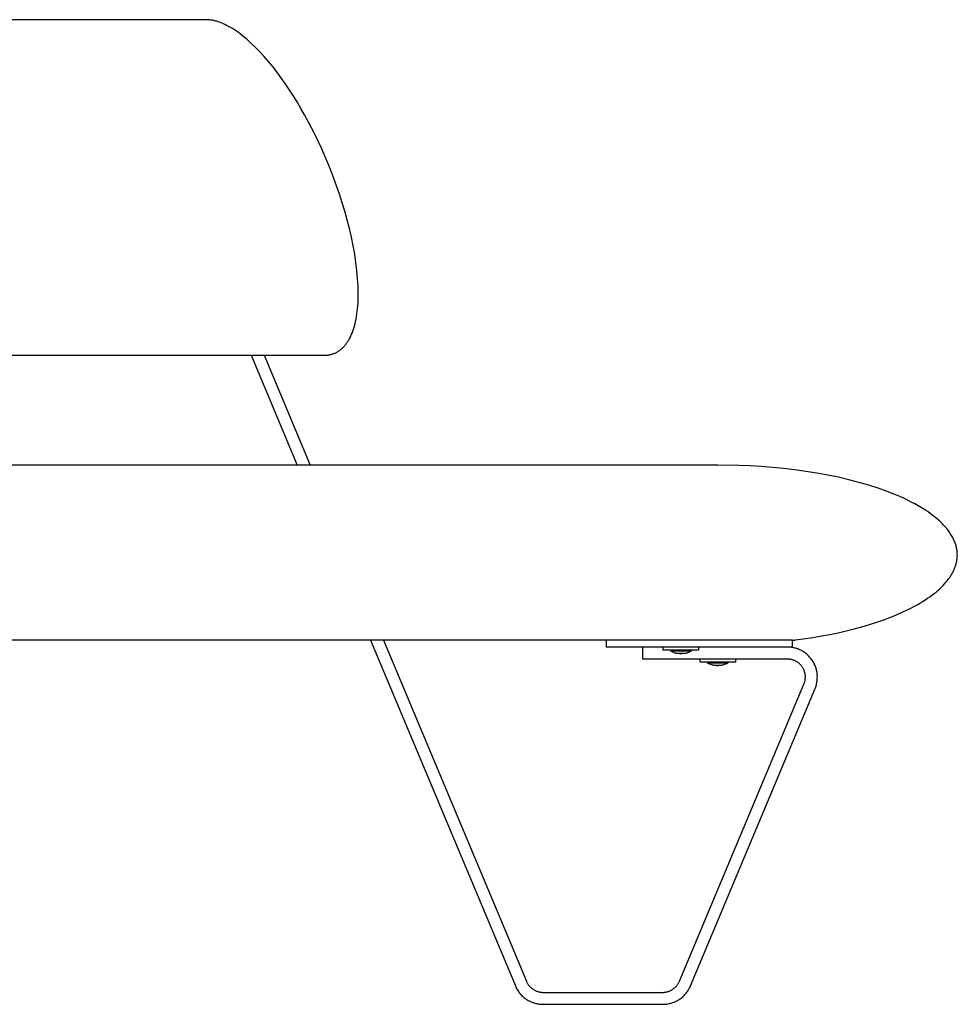
# Model space of a CAD drawing. Units: millimetres. Extents: x -820 to 820, y 0 to 952.
# Drawn here: x -537 to -380, y 537 to 702 of the extents above; entities that cross this region are included whole.
import ezdxf

# ---------------------------------------------------------------- set-up
doc = ezdxf.new("R2010")
doc.units = ezdxf.units.MM
doc.header["$MEASUREMENT"] = 0

msp = doc.modelspace()

# ---------------------------------------------------------------- linework, layer by layer
at = {"color": 18, "lineweight": 25, "true_color": 0x000000}
for p, q in [((-505.42, 701.64), (-694.61, 701.64)), ((-505.29, 701.64), (-505.42, 701.64)), ((-505.16, 701.64), (-505.29, 701.64)), ((-505.04, 701.63), (-505.16, 701.64)), ((-504.9, 701.62), (-505.04, 701.63)), ((-504.77, 701.6), (-504.9, 701.62)), ((-504.64, 701.59), (-504.77, 701.6)), ((-504.5, 701.57), (-504.64, 701.59)), ((-504.36, 701.54), (-504.5, 701.57)), ((-504.23, 701.52), (-504.36, 701.54)), ((-504.09, 701.48), (-504.23, 701.52)), ((-503.95, 701.45), (-504.09, 701.48)), ((-503.8, 701.41), (-503.95, 701.45)), ((-503.66, 701.37), (-503.8, 701.41)), ((-503.51, 701.33), (-503.66, 701.37)), ((-503.37, 701.28), (-503.51, 701.33)), ((-503.22, 701.23), (-503.37, 701.28)), ((-503.07, 701.18), (-503.22, 701.23)), ((-502.92, 701.12), (-503.07, 701.18)), ((-502.61, 700.99), (-502.92, 701.12)), ((-502.3, 700.85), (-502.61, 700.99)), ((-501.99, 700.7), (-502.3, 700.85)), ((-501.67, 700.53), (-501.99, 700.7)), ((-501.35, 700.35), (-501.67, 700.53)), ((-501.02, 700.15), (-501.35, 700.35)), ((-500.69, 699.94), (-501.02, 700.15)), ((-500.35, 699.72), (-500.69, 699.94)), ((-500.02, 699.48), (-500.35, 699.72)), ((-499.67, 699.23), (-500.02, 699.48)), ((-499.33, 698.96), (-499.67, 699.23)), ((-498.98, 698.68), (-499.33, 698.96)), ((-498.63, 698.38), (-498.98, 698.68)), ((-498.28, 698.08), (-498.63, 698.38)), ((-497.93, 697.75), (-498.28, 698.08)), ((-497.21, 697.07), (-497.93, 697.75)), ((-496.5, 696.34), (-497.21, 697.07)), ((-495.78, 695.55), (-496.5, 696.34)), ((-495.06, 694.73), (-495.78, 695.55)), ((-494.34, 693.86), (-495.06, 694.73)), ((-493.63, 692.94), (-494.34, 693.86)), ((-492.93, 692), (-493.63, 692.94)), ((-492.23, 691.01), (-492.93, 692)), ((-491.55, 690), (-492.23, 691.01)), ((-490.88, 688.97), (-491.55, 690)), ((-490.22, 687.91), (-490.88, 688.97)), ((-489.58, 686.83), (-490.22, 687.91)), ((-488.96, 685.74), (-489.58, 686.83)), ((-488.36, 684.64), (-488.96, 685.74)), ((-487.22, 682.41), (-488.36, 684.64)), ((-486.16, 680.19), (-487.22, 682.41)), ((-485.2, 677.98), (-486.16, 680.19)), ((-484.66, 676.66), (-485.2, 677.98)), ((-484.13, 675.31), (-484.66, 676.66)), ((-483.63, 673.93), (-484.13, 675.31)), ((-483.14, 672.52), (-483.63, 673.93)), ((-482.68, 671.1), (-483.14, 672.52)), ((-482.25, 669.66), (-482.68, 671.1)), ((-481.85, 668.21), (-482.25, 669.66)), ((-481.48, 666.77), (-481.85, 668.21)), ((-481.15, 665.32), (-481.48, 666.77)), ((-480.85, 663.89), (-481.15, 665.32)), ((-480.6, 662.48), (-480.85, 663.89)), ((-480.39, 661.09), (-480.6, 662.48)), ((-480.23, 659.73), (-480.39, 661.09)), ((-480.11, 658.41), (-480.23, 659.73)), ((-480.04, 657.14), (-480.11, 658.41)), ((-480.02, 656.52), (-480.04, 657.14)), ((-480.01, 655.91), (-480.02, 656.52)), ((-480.02, 655.4), (-480.01, 655.91)), ((-480.09, 653.91), (-480.05, 654.39)), ((-480.05, 654.39), (-480.03, 654.89)), ((-480.03, 654.89), (-480.02, 655.4)), ((-480.3, 652.1), (-480.23, 652.53)), ((-480.23, 652.53), (-480.18, 652.98)), ((-480.18, 652.98), (-480.13, 653.44)), ((-480.13, 653.44), (-480.09, 653.91)), ((-480.65, 650.51), (-480.55, 650.89)), ((-480.55, 650.89), (-480.46, 651.28)), ((-480.46, 651.28), (-480.37, 651.68)), ((-480.37, 651.68), (-480.3, 652.1)), ((-481.12, 649.14), (-480.99, 649.46)), ((-480.99, 649.46), (-480.87, 649.8)), ((-480.87, 649.8), (-480.76, 650.14)), ((-480.76, 650.14), (-480.65, 650.51)), ((-482.12, 647.42), (-482.04, 647.53)), ((-482.04, 647.53), (-481.95, 647.64)), ((-481.95, 647.64), (-481.87, 647.76)), ((-481.87, 647.76), (-481.79, 647.88)), ((-481.79, 647.88), (-481.71, 648.01)), ((-481.71, 648.01), (-481.63, 648.14)), ((-481.63, 648.14), (-481.55, 648.27)), ((-481.55, 648.27), (-481.47, 648.4)), ((-481.47, 648.4), (-481.4, 648.54)), ((-481.4, 648.54), (-481.33, 648.69)), ((-481.33, 648.69), (-481.26, 648.84)), ((-481.26, 648.84), (-481.19, 648.99)), ((-481.19, 648.99), (-481.12, 649.14)), ((-484.28, 645.85), (-484.18, 645.89)), ((-484.18, 645.89), (-484.08, 645.93)), ((-484.08, 645.93), (-483.98, 645.97)), ((-483.98, 645.97), (-483.87, 646.01)), ((-483.87, 646.01), (-483.77, 646.06)), ((-483.77, 646.06), (-483.66, 646.12)), ((-483.66, 646.12), (-483.56, 646.17)), ((-483.56, 646.17), (-483.45, 646.23)), ((-483.45, 646.23), (-483.35, 646.29)), ((-483.35, 646.29), (-483.25, 646.36)), ((-483.25, 646.36), (-483.15, 646.43)), ((-483.15, 646.43), (-483.05, 646.5)), ((-483.05, 646.5), (-482.95, 646.58)), ((-482.95, 646.58), (-482.86, 646.66)), ((-482.86, 646.66), (-482.76, 646.74)), ((-482.76, 646.74), (-482.66, 646.83)), ((-482.66, 646.83), (-482.57, 646.91)), ((-482.57, 646.91), (-482.48, 647.01)), ((-482.48, 647.01), (-482.39, 647.1)), ((-482.39, 647.1), (-482.3, 647.2)), ((-482.3, 647.2), (-482.21, 647.31)), ((-482.21, 647.31), (-482.12, 647.42)), ((-714.3, 645.63), (-519.2, 645.63)), ((-519.2, 645.63), (-485.73, 645.63)), ((-497.9, 645.63), (-490.22, 627.3)), ((-495.73, 645.63), (-488.05, 627.3)), ((-485.73, 645.63), (-485.61, 645.63)), ((-485.61, 645.63), (-485.49, 645.63)), ((-485.49, 645.63), (-485.37, 645.64)), ((-485.37, 645.64), (-485.26, 645.65)), ((-485.26, 645.65), (-485.14, 645.66)), ((-485.14, 645.66), (-485.03, 645.68)), ((-485.03, 645.68), (-484.92, 645.69)), ((-484.92, 645.69), (-484.81, 645.71)), ((-484.81, 645.71), (-484.7, 645.74)), ((-484.7, 645.74), (-484.59, 645.76)), ((-484.59, 645.76), (-484.49, 645.79)), ((-484.49, 645.79), (-484.38, 645.82)), ((-484.38, 645.82), (-484.28, 645.85)), ((-420.01, 627.3), (-780.01, 627.3)), ((-416.42, 627.24), (-420.01, 627.3)), ((-414.59, 627.16), (-416.42, 627.24)), ((-412.74, 627.05), (-414.59, 627.16)), ((-410.87, 626.91), (-412.74, 627.05)), ((-409.01, 626.72), (-410.87, 626.91)), ((-407.14, 626.51), (-409.01, 626.72)), ((-405.29, 626.25), (-407.14, 626.51)), ((-403.45, 625.96), (-405.29, 626.25)), ((-401.64, 625.63), (-403.45, 625.96)), ((-399.86, 625.26), (-401.64, 625.63)), ((-398.13, 624.86), (-399.86, 625.26)), ((-396.44, 624.42), (-398.13, 624.86)), ((-394.8, 623.95), (-396.44, 624.42)), ((-393.23, 623.44), (-394.8, 623.95)), ((-391.73, 622.91), (-393.23, 623.44)), ((-391.01, 622.63), (-391.73, 622.91)), ((-390.3, 622.35), (-391.01, 622.63)), ((-389.62, 622.06), (-390.3, 622.35)), ((-388.96, 621.76), (-389.62, 622.06)), ((-388.32, 621.45), (-388.96, 621.76)), ((-387.7, 621.14), (-388.32, 621.45)), ((-387.11, 620.83), (-387.7, 621.14)), ((-386.53, 620.51), (-387.11, 620.83)), ((-385.99, 620.19), (-386.53, 620.51)), ((-385.46, 619.86), (-385.99, 620.19)), ((-384.96, 619.53), (-385.46, 619.86)), ((-384.48, 619.19), (-384.96, 619.53)), ((-384.03, 618.85), (-384.48, 619.19)), ((-383.6, 618.51), (-384.03, 618.85)), ((-383.2, 618.17), (-383.6, 618.51)), ((-383.01, 618), (-383.2, 618.17)), ((-382.82, 617.82), (-383.01, 618)), ((-382.64, 617.65), (-382.82, 617.82)), ((-382.47, 617.48), (-382.64, 617.65)), ((-382.3, 617.3), (-382.47, 617.48)), ((-382.14, 617.13), (-382.3, 617.3)), ((-381.99, 616.95), (-382.14, 617.13)), ((-381.84, 616.78), (-381.99, 616.95)), ((-381.69, 616.61), (-381.84, 616.78)), ((-381.56, 616.43), (-381.69, 616.61)), ((-381.43, 616.26), (-381.56, 616.43)), ((-381.3, 616.08), (-381.43, 616.26)), ((-381.18, 615.91), (-381.3, 616.08)), ((-381.07, 615.73), (-381.18, 615.91)), ((-380.97, 615.56), (-381.07, 615.73)), ((-380.87, 615.38), (-380.97, 615.56)), ((-380.77, 615.21), (-380.87, 615.38)), ((-380.68, 615.03), (-380.77, 615.21)), ((-380.6, 614.86), (-380.68, 615.03)), ((-380.52, 614.68), (-380.6, 614.86)), ((-380.45, 614.51), (-380.52, 614.68)), ((-380.38, 614.34), (-380.45, 614.51)), ((-380.32, 614.17), (-380.38, 614.34)), ((-380.27, 613.99), (-380.32, 614.17)), ((-380.22, 613.82), (-380.27, 613.99)), ((-380.18, 613.65), (-380.22, 613.82)), ((-380.14, 613.48), (-380.18, 613.65)), ((-380.1, 613.31), (-380.14, 613.48)), ((-380.08, 613.14), (-380.1, 613.31)), ((-380.05, 612.97), (-380.08, 613.14)), ((-380.11, 611.26), (-380.09, 611.39)), ((-380.09, 611.39), (-380.07, 611.52)), ((-380.07, 611.52), (-380.05, 611.65)), ((-380.04, 612.8), (-380.05, 612.97)), ((-380.05, 611.65), (-380.04, 611.78)), ((-380.02, 612.64), (-380.04, 612.8)), ((-380.04, 611.78), (-380.03, 611.91)), ((-380.03, 611.91), (-380.02, 612.04)), ((-380.02, 612.47), (-380.02, 612.64)), ((-380.01, 612.3), (-380.02, 612.47)), ((-380.02, 612.17), (-380.01, 612.3)), ((-380.02, 612.04), (-380.02, 612.17)), ((-380.65, 609.65), (-380.58, 609.78)), ((-380.58, 609.78), (-380.52, 609.92)), ((-380.52, 609.92), (-380.47, 610.05)), ((-380.47, 610.05), (-380.41, 610.19)), ((-380.41, 610.19), (-380.36, 610.32)), ((-380.36, 610.32), (-380.32, 610.46)), ((-380.32, 610.46), (-380.28, 610.59)), ((-380.28, 610.59), (-380.24, 610.72)), ((-380.24, 610.72), (-380.2, 610.86)), ((-380.2, 610.86), (-380.17, 610.99)), ((-380.17, 610.99), (-380.14, 611.12)), ((-380.14, 611.12), (-380.11, 611.26)), ((-381.68, 608.01), (-381.47, 608.29)), ((-381.47, 608.29), (-381.38, 608.42)), ((-381.38, 608.42), (-381.28, 608.56)), ((-381.28, 608.56), (-381.19, 608.7)), ((-381.19, 608.7), (-381.1, 608.83)), ((-381.1, 608.83), (-381.02, 608.97)), ((-381.02, 608.97), (-380.93, 609.1)), ((-380.93, 609.1), (-380.86, 609.24)), ((-380.86, 609.24), (-380.78, 609.38)), ((-380.78, 609.38), (-380.71, 609.51)), ((-380.71, 609.51), (-380.65, 609.65)), ((-383.25, 606.39), (-382.95, 606.66)), ((-382.95, 606.66), (-382.67, 606.93)), ((-382.67, 606.93), (-382.4, 607.2)), ((-382.4, 607.2), (-382.15, 607.47)), ((-382.15, 607.47), (-381.91, 607.74)), ((-381.91, 607.74), (-381.68, 608.01)), ((-385.77, 604.55), (-385.36, 604.81)), ((-385.36, 604.81), (-384.97, 605.07)), ((-384.97, 605.07), (-384.6, 605.33)), ((-384.6, 605.33), (-384.24, 605.59)), ((-384.24, 605.59), (-383.9, 605.86)), ((-383.9, 605.86), (-383.57, 606.12)), ((-383.57, 606.12), (-383.25, 606.39)), ((-388.99, 602.84), (-388, 603.31)), ((-388, 603.31), (-387.06, 603.8)), ((-387.06, 603.8), (-386.62, 604.05)), ((-386.62, 604.05), (-386.18, 604.3)), ((-386.18, 604.3), (-385.77, 604.55)), ((-393.44, 601.09), (-392.26, 601.5)), ((-392.26, 601.5), (-391.12, 601.93)), ((-391.12, 601.93), (-390.03, 602.38)), ((-390.03, 602.38), (-388.99, 602.84)), ((-398.56, 599.64), (-397.23, 599.98)), ((-397.23, 599.98), (-395.93, 600.33)), ((-395.93, 600.33), (-394.66, 600.7)), ((-394.66, 600.7), (-393.44, 601.09)), ((-407, 598.12), (-404.12, 598.54)), ((-404.12, 598.54), (-402.7, 598.78)), ((-402.7, 598.78), (-401.3, 599.05)), ((-401.3, 599.05), (-399.92, 599.33)), ((-399.92, 599.33), (-398.56, 599.64)), ((-407.51, 598.09), (-792.51, 598.09)), ((-477.97, 598.09), (-453.78, 540.37)), ((-475.8, 598.09), (-451.94, 541.14)), ((-438.65, 598.09), (-438.65, 596.89)), ((-414.07, 596.89), (-438.65, 596.89)), ((-432.51, 594.92), (-432.51, 596.89)), ((-429.15, 596.89), (-429.15, 596.39)), ((-423.15, 596.39), (-423.15, 596.89)), ((-407.51, 598.09), (-414.07, 598.09)), ((-407.51, 596.89), (-414.07, 596.89)), ((-407.63, 596.86), (-407.8, 596.89)), ((-407.46, 596.83), (-407.63, 596.86)), ((-407.51, 596.89), (-407.51, 598.09)), ((-407.51, 598.09), (-407.39, 598.09)), ((-407.29, 596.8), (-407.46, 596.83)), ((-407.39, 598.09), (-407.26, 598.09)), ((-407.13, 596.76), (-407.29, 596.8)), ((-407.26, 598.09), (-407.13, 598.1)), ((-407.13, 598.1), (-407, 598.12)), ((-406.96, 596.72), (-407.13, 596.76)), ((-406.8, 596.66), (-406.96, 596.72)), ((-406.64, 596.61), (-406.8, 596.66)), ((-406.48, 596.54), (-406.64, 596.61)), ((-408.37, 594.92), (-432.51, 594.92)), ((-423.15, 596.39), (-429.15, 596.39)), ((-427.9, 596.39), (-427.9, 596.29)), ((-427.9, 596.29), (-427.79, 596.23)), ((-427.9, 596.29), (-424.4, 596.29)), ((-427.79, 596.23), (-427.67, 596.17)), ((-427.67, 596.17), (-427.56, 596.12)), ((-427.56, 596.12), (-427.44, 596.07)), ((-427.44, 596.07), (-427.32, 596.03)), ((-427.32, 596.03), (-427.21, 595.99)), ((-427.21, 595.99), (-427.08, 595.96)), ((-427.08, 595.96), (-426.96, 595.93)), ((-426.96, 595.93), (-426.84, 595.9)), ((-426.84, 595.9), (-426.81, 595.9)), ((-426.81, 595.9), (-426.78, 595.89)), ((-426.78, 595.89), (-426.75, 595.89)), ((-426.75, 595.89), (-426.73, 595.89)), ((-426.73, 595.89), (-426.7, 595.89)), ((-426.7, 595.89), (-426.67, 595.89)), ((-426.67, 595.89), (-426.64, 595.89)), ((-426.64, 595.89), (-426.61, 595.89)), ((-426.61, 595.89), (-426.58, 595.89)), ((-426.58, 595.89), (-426.55, 595.89)), ((-426.55, 595.89), (-426.52, 595.9)), ((-426.52, 595.9), (-426.49, 595.9)), ((-426.49, 595.9), (-426.38, 595.89)), ((-426.38, 595.89), (-426.26, 595.89)), ((-426.35, 595.89), (-426.35, 595.84)), ((-426.35, 595.84), (-426.25, 595.84)), ((-425.95, 595.84), (-426.35, 595.84)), ((-426.26, 595.89), (-426.15, 595.89)), ((-426.25, 595.84), (-426.15, 595.84)), ((-426.15, 595.89), (-426.03, 595.89)), ((-426.15, 595.84), (-426.05, 595.84)), ((-426.05, 595.84), (-425.95, 595.84)), ((-426.03, 595.89), (-425.92, 595.89)), ((-425.95, 595.84), (-425.95, 595.89)), ((-425.92, 595.89), (-425.8, 595.9)), ((-425.8, 595.9), (-425.77, 595.9)), ((-425.77, 595.9), (-425.74, 595.89)), ((-425.74, 595.89), (-425.71, 595.89)), ((-425.71, 595.89), (-425.69, 595.89)), ((-425.69, 595.89), (-425.66, 595.89)), ((-425.66, 595.89), (-425.63, 595.89)), ((-425.63, 595.89), (-425.6, 595.89)), ((-425.6, 595.89), (-425.57, 595.89)), ((-425.57, 595.89), (-425.54, 595.89)), ((-425.54, 595.89), (-425.51, 595.89)), ((-425.51, 595.89), (-425.48, 595.9)), ((-425.48, 595.9), (-425.45, 595.9)), ((-425.45, 595.9), (-425.33, 595.93)), ((-425.33, 595.93), (-425.21, 595.96)), ((-425.21, 595.96), (-425.09, 595.99)), ((-425.09, 595.99), (-424.97, 596.03)), ((-424.97, 596.03), (-424.85, 596.07)), ((-424.85, 596.07), (-424.74, 596.12)), ((-424.74, 596.12), (-424.62, 596.17)), ((-424.62, 596.17), (-424.51, 596.23)), ((-424.51, 596.23), (-424.4, 596.29)), ((-424.4, 596.29), (-424.4, 596.39)), ((-423.01, 594.92), (-423.01, 594.42)), ((-417.01, 594.42), (-417.01, 594.92)), ((-408.27, 594.92), (-408.37, 594.92)), ((-408.17, 594.91), (-408.27, 594.92)), ((-408.06, 594.9), (-408.17, 594.91)), ((-406.32, 596.48), (-406.48, 596.54)), ((-406.16, 596.4), (-406.32, 596.48)), ((-406.01, 596.33), (-406.16, 596.4)), ((-405.86, 596.24), (-406.01, 596.33)), ((-405.71, 596.15), (-405.86, 596.24)), ((-405.57, 596.06), (-405.71, 596.15)), ((-405.43, 595.96), (-405.57, 596.06)), ((-405.29, 595.86), (-405.43, 595.96)), ((-405.16, 595.75), (-405.29, 595.86)), ((-405.03, 595.64), (-405.16, 595.75)), ((-404.91, 595.52), (-405.03, 595.64)), ((-404.78, 595.4), (-404.91, 595.52)), ((-404.67, 595.27), (-404.78, 595.4)), ((-404.55, 595.14), (-404.67, 595.27)), ((-404.45, 595.01), (-404.55, 595.14)), ((-404.34, 594.87), (-404.45, 595.01)), ((-417.01, 594.42), (-423.01, 594.42)), ((-421.76, 594.42), (-421.76, 594.32)), ((-421.76, 594.32), (-421.65, 594.26)), ((-421.76, 594.32), (-420.89, 594.32)), ((-421.65, 594.26), (-421.54, 594.21)), ((-421.54, 594.21), (-421.43, 594.15)), ((-421.43, 594.15), (-421.31, 594.11)), ((-421.31, 594.11), (-421.19, 594.07)), ((-421.19, 594.07), (-421.07, 594.03)), ((-421.07, 594.03), (-420.95, 593.99)), ((-420.95, 593.99), (-420.83, 593.96)), ((-420.89, 594.32), (-418.26, 594.32)), ((-420.83, 593.96), (-420.71, 593.94)), ((-420.71, 593.94), (-420.68, 593.93)), ((-420.68, 593.93), (-420.65, 593.93)), ((-420.65, 593.93), (-420.62, 593.92)), ((-420.62, 593.92), (-420.59, 593.92)), ((-420.59, 593.92), (-420.56, 593.92)), ((-420.56, 593.92), (-420.53, 593.92)), ((-420.53, 593.92), (-420.5, 593.92)), ((-420.5, 593.92), (-420.48, 593.92)), ((-420.48, 593.92), (-420.45, 593.92)), ((-420.45, 593.92), (-420.42, 593.93)), ((-420.42, 593.93), (-420.39, 593.93)), ((-420.39, 593.93), (-420.36, 593.94)), ((-420.36, 593.94), (-420.25, 593.93)), ((-420.25, 593.93), (-420.13, 593.92)), ((-420.21, 593.92), (-420.21, 593.87)), ((-420.21, 593.87), (-420.11, 593.87)), ((-420.11, 593.87), (-420.21, 593.87)), ((-420.13, 593.92), (-420.01, 593.92)), ((-420.11, 593.87), (-420.01, 593.87)), ((-419.81, 593.87), (-420.11, 593.87)), ((-420.01, 593.92), (-419.9, 593.92)), ((-420.01, 593.87), (-419.91, 593.87)), ((-419.91, 593.87), (-419.81, 593.87)), ((-419.9, 593.92), (-419.78, 593.93)), ((-419.81, 593.87), (-419.81, 593.92)), ((-419.78, 593.93), (-419.67, 593.94)), ((-419.67, 593.94), (-419.64, 593.93)), ((-419.64, 593.93), (-419.61, 593.93)), ((-419.61, 593.93), (-419.58, 593.92)), ((-419.58, 593.92), (-419.55, 593.92)), ((-419.55, 593.92), (-419.52, 593.92)), ((-419.52, 593.92), (-419.49, 593.92)), ((-419.49, 593.92), (-419.47, 593.92)), ((-419.47, 593.92), (-419.44, 593.92)), ((-419.44, 593.92), (-419.41, 593.92)), ((-419.41, 593.92), (-419.38, 593.93)), ((-419.38, 593.93), (-419.35, 593.93)), ((-419.35, 593.93), (-419.32, 593.94)), ((-419.32, 593.94), (-419.2, 593.96)), ((-419.2, 593.96), (-419.08, 593.99)), ((-419.08, 593.99), (-418.96, 594.03)), ((-418.96, 594.03), (-418.84, 594.07)), ((-418.84, 594.07), (-418.72, 594.11)), ((-418.72, 594.11), (-418.6, 594.15)), ((-418.6, 594.15), (-418.49, 594.21)), ((-418.49, 594.21), (-418.37, 594.26)), ((-418.37, 594.26), (-418.26, 594.32)), ((-418.26, 594.32), (-418.26, 594.42)), ((-407.96, 594.89), (-408.06, 594.9)), ((-407.86, 594.87), (-407.96, 594.89)), ((-407.76, 594.85), (-407.86, 594.87)), ((-407.66, 594.83), (-407.76, 594.85)), ((-407.56, 594.81), (-407.66, 594.83)), ((-407.46, 594.78), (-407.56, 594.81)), ((-407.36, 594.74), (-407.46, 594.78)), ((-407.26, 594.71), (-407.36, 594.74)), ((-407.17, 594.66), (-407.26, 594.71)), ((-407.07, 594.62), (-407.17, 594.66)), ((-406.98, 594.58), (-407.07, 594.62)), ((-406.89, 594.53), (-406.98, 594.58)), ((-406.8, 594.47), (-406.89, 594.53)), ((-406.71, 594.42), (-406.8, 594.47)), ((-406.63, 594.36), (-406.71, 594.42)), ((-406.54, 594.3), (-406.63, 594.36)), ((-406.46, 594.23), (-406.54, 594.3)), ((-406.38, 594.16), (-406.46, 594.23)), ((-406.31, 594.09), (-406.38, 594.16)), ((-406.23, 594.02), (-406.31, 594.09)), ((-406.16, 593.95), (-406.23, 594.02)), ((-406.09, 593.87), (-406.16, 593.95)), ((-406.03, 593.79), (-406.09, 593.87)), ((-405.97, 593.71), (-406.03, 593.79)), ((-405.91, 593.62), (-405.97, 593.71)), ((-405.85, 593.54), (-405.91, 593.62)), ((-405.79, 593.45), (-405.85, 593.54)), ((-405.74, 593.36), (-405.79, 593.45)), ((-405.69, 593.27), (-405.74, 593.36)), ((-405.65, 593.17), (-405.69, 593.27)), ((-404.24, 594.73), (-404.34, 594.87)), ((-404.15, 594.59), (-404.24, 594.73)), ((-404.06, 594.44), (-404.15, 594.59)), ((-403.98, 594.3), (-404.06, 594.44)), ((-403.9, 594.14), (-403.98, 594.3)), ((-403.82, 593.99), (-403.9, 594.14)), ((-403.75, 593.83), (-403.82, 593.99)), ((-403.69, 593.67), (-403.75, 593.83)), ((-403.63, 593.51), (-403.69, 593.67)), ((-403.58, 593.35), (-403.63, 593.51)), ((-403.54, 593.18), (-403.58, 593.35)), ((-405.61, 593.08), (-405.65, 593.17)), ((-405.57, 592.98), (-405.61, 593.08)), ((-405.53, 592.89), (-405.57, 592.98)), ((-405.5, 592.79), (-405.53, 592.89)), ((-405.47, 592.69), (-405.5, 592.79)), ((-405.45, 592.59), (-405.47, 592.69)), ((-405.43, 592.49), (-405.45, 592.59)), ((-405.41, 592.38), (-405.43, 592.49)), ((-405.4, 592.28), (-405.41, 592.38)), ((-405.39, 592.18), (-405.4, 592.28)), ((-405.4, 591.56), (-405.39, 591.66)), ((-405.38, 592.07), (-405.39, 592.18)), ((-405.39, 591.66), (-405.38, 591.76)), ((-405.37, 591.97), (-405.38, 592.07)), ((-405.38, 591.76), (-405.37, 591.87)), ((-405.37, 591.87), (-405.37, 591.97)), ((-403.5, 593.01), (-403.54, 593.18)), ((-403.46, 592.85), (-403.5, 593.01)), ((-403.43, 592.68), (-403.46, 592.85)), ((-403.41, 592.51), (-403.43, 592.68)), ((-403.39, 592.34), (-403.41, 592.51)), ((-403.38, 592.16), (-403.39, 592.34)), ((-403.39, 591.48), (-403.38, 591.65)), ((-403.37, 591.99), (-403.38, 592.16)), ((-403.38, 591.82), (-403.37, 591.99)), ((-403.38, 591.65), (-403.38, 591.82)), ((-426.4, 541.14), (-405.61, 590.76)), ((-424.56, 540.37), (-403.76, 589.99)), ((-405.61, 590.76), (-405.57, 590.86)), ((-405.57, 590.86), (-405.53, 590.95)), ((-405.53, 590.95), (-405.5, 591.05)), ((-405.5, 591.05), (-405.47, 591.15)), ((-405.47, 591.15), (-405.45, 591.25)), ((-405.45, 591.25), (-405.43, 591.35)), ((-405.43, 591.35), (-405.41, 591.45)), ((-405.41, 591.45), (-405.4, 591.56)), ((-403.76, 589.99), (-403.7, 590.15)), ((-403.7, 590.15), (-403.64, 590.31)), ((-403.64, 590.31), (-403.59, 590.47)), ((-403.59, 590.47), (-403.54, 590.64)), ((-403.54, 590.64), (-403.5, 590.8)), ((-403.5, 590.8), (-403.47, 590.97)), ((-403.47, 590.97), (-403.44, 591.14)), ((-403.44, 591.14), (-403.41, 591.31)), ((-403.41, 591.31), (-403.39, 591.48)), ((-451.94, 541.14), (-451.9, 541.05)), ((-451.9, 541.05), (-451.85, 540.96)), ((-451.85, 540.96), (-451.8, 540.86)), ((-451.8, 540.86), (-451.75, 540.77)), ((-451.75, 540.77), (-451.7, 540.69)), ((-451.7, 540.69), (-451.64, 540.6)), ((-426.7, 540.6), (-426.64, 540.69)), ((-426.64, 540.69), (-426.59, 540.77)), ((-426.59, 540.77), (-426.54, 540.86)), ((-426.54, 540.86), (-426.49, 540.96)), ((-426.49, 540.96), (-426.44, 541.05)), ((-426.44, 541.05), (-426.4, 541.14)), ((-453.78, 540.37), (-453.71, 540.21)), ((-453.71, 540.21), (-453.64, 540.06)), ((-453.64, 540.06), (-453.56, 539.9)), ((-453.56, 539.9), (-453.47, 539.75)), ((-453.47, 539.75), (-453.38, 539.61)), ((-453.38, 539.61), (-453.29, 539.46)), ((-453.29, 539.46), (-453.18, 539.32)), ((-453.18, 539.32), (-453.08, 539.19)), ((-453.08, 539.19), (-452.97, 539.05)), ((-452.97, 539.05), (-452.86, 538.92)), ((-451.64, 540.6), (-451.58, 540.51)), ((-451.58, 540.51), (-451.52, 540.43)), ((-451.52, 540.43), (-451.45, 540.35)), ((-451.45, 540.35), (-451.38, 540.28)), ((-451.38, 540.28), (-451.31, 540.2)), ((-451.31, 540.2), (-451.24, 540.13)), ((-451.24, 540.13), (-451.16, 540.06)), ((-451.16, 540.06), (-451.08, 539.99)), ((-451.08, 539.99), (-451, 539.93)), ((-451, 539.93), (-450.92, 539.86)), ((-450.92, 539.86), (-450.83, 539.81)), ((-450.83, 539.81), (-450.74, 539.75)), ((-450.74, 539.75), (-450.66, 539.7)), ((-450.66, 539.7), (-450.56, 539.65)), ((-450.56, 539.65), (-450.47, 539.6)), ((-450.47, 539.6), (-450.38, 539.56)), ((-450.38, 539.56), (-450.28, 539.52)), ((-450.28, 539.52), (-450.19, 539.48)), ((-450.19, 539.48), (-450.09, 539.45)), ((-450.09, 539.45), (-449.99, 539.42)), ((-449.99, 539.42), (-449.89, 539.39)), ((-449.89, 539.39), (-449.79, 539.37)), ((-449.79, 539.37), (-449.69, 539.35)), ((-449.69, 539.35), (-449.58, 539.33)), ((-449.58, 539.33), (-449.48, 539.32)), ((-449.48, 539.32), (-449.38, 539.31)), ((-449.38, 539.31), (-449.27, 539.3)), ((-449.27, 539.3), (-449.17, 539.3)), ((-449.17, 539.3), (-429.17, 539.3)), ((-429.17, 539.3), (-429.07, 539.3)), ((-429.07, 539.3), (-428.96, 539.31)), ((-428.96, 539.31), (-428.86, 539.32)), ((-428.86, 539.32), (-428.76, 539.33)), ((-428.76, 539.33), (-428.65, 539.35)), ((-428.65, 539.35), (-428.55, 539.37)), ((-428.55, 539.37), (-428.45, 539.39)), ((-428.45, 539.39), (-428.35, 539.42)), ((-428.35, 539.42), (-428.25, 539.45)), ((-428.25, 539.45), (-428.15, 539.48)), ((-428.15, 539.48), (-428.06, 539.52)), ((-428.06, 539.52), (-427.96, 539.56)), ((-427.96, 539.56), (-427.87, 539.6)), ((-427.87, 539.6), (-427.78, 539.65)), ((-427.78, 539.65), (-427.68, 539.7)), ((-427.68, 539.7), (-427.6, 539.75)), ((-427.6, 539.75), (-427.51, 539.81)), ((-427.51, 539.81), (-427.42, 539.86)), ((-427.42, 539.86), (-427.34, 539.93)), ((-427.34, 539.93), (-427.26, 539.99)), ((-427.26, 539.99), (-427.18, 540.06)), ((-427.18, 540.06), (-427.1, 540.13)), ((-427.1, 540.13), (-427.03, 540.2)), ((-427.03, 540.2), (-426.96, 540.28)), ((-426.96, 540.28), (-426.89, 540.35)), ((-426.89, 540.35), (-426.82, 540.43)), ((-426.82, 540.43), (-426.76, 540.51)), ((-426.76, 540.51), (-426.7, 540.6)), ((-425.48, 538.92), (-425.37, 539.05)), ((-425.37, 539.05), (-425.26, 539.19)), ((-425.26, 539.19), (-425.16, 539.32)), ((-425.16, 539.32), (-425.05, 539.46)), ((-425.05, 539.46), (-424.96, 539.61)), ((-424.96, 539.61), (-424.87, 539.75)), ((-424.87, 539.75), (-424.78, 539.9)), ((-424.78, 539.9), (-424.7, 540.06)), ((-424.7, 540.06), (-424.63, 540.21)), ((-424.63, 540.21), (-424.56, 540.37)), ((-452.86, 538.92), (-452.74, 538.8)), ((-452.74, 538.8), (-452.61, 538.68)), ((-452.61, 538.68), (-452.49, 538.56)), ((-452.49, 538.56), (-452.35, 538.45)), ((-452.35, 538.45), (-452.22, 538.34)), ((-452.22, 538.34), (-452.08, 538.24)), ((-452.08, 538.24), (-451.94, 538.14)), ((-451.94, 538.14), (-451.79, 538.05)), ((-451.79, 538.05), (-451.65, 537.96)), ((-451.65, 537.96), (-451.49, 537.88)), ((-451.49, 537.88), (-451.34, 537.8)), ((-451.34, 537.8), (-451.18, 537.73)), ((-451.18, 537.73), (-451.02, 537.66)), ((-451.02, 537.66), (-450.86, 537.6)), ((-450.86, 537.6), (-450.7, 537.54)), ((-450.7, 537.54), (-450.53, 537.49)), ((-450.53, 537.49), (-450.37, 537.45)), ((-450.37, 537.45), (-450.2, 537.41)), ((-450.2, 537.41), (-450.03, 537.38)), ((-428.31, 537.38), (-428.14, 537.41)), ((-428.14, 537.41), (-427.97, 537.45)), ((-427.97, 537.45), (-427.81, 537.49)), ((-427.81, 537.49), (-427.64, 537.54)), ((-427.64, 537.54), (-427.48, 537.6)), ((-427.48, 537.6), (-427.32, 537.66)), ((-427.32, 537.66), (-427.16, 537.73)), ((-427.16, 537.73), (-427, 537.8)), ((-427, 537.8), (-426.85, 537.88)), ((-426.85, 537.88), (-426.69, 537.96)), ((-426.69, 537.96), (-426.55, 538.05)), ((-426.55, 538.05), (-426.4, 538.14)), ((-426.4, 538.14), (-426.26, 538.24)), ((-426.26, 538.24), (-426.12, 538.34)), ((-426.12, 538.34), (-425.99, 538.45)), ((-425.99, 538.45), (-425.85, 538.56)), ((-425.85, 538.56), (-425.73, 538.68)), ((-425.73, 538.68), (-425.6, 538.8)), ((-425.6, 538.8), (-425.48, 538.92)), ((-450.03, 537.38), (-449.86, 537.35)), ((-449.86, 537.35), (-449.69, 537.33)), ((-449.69, 537.33), (-449.51, 537.31)), ((-449.51, 537.31), (-449.34, 537.31)), ((-449.34, 537.31), (-449.17, 537.3)), ((-449.17, 537.3), (-429.17, 537.3)), ((-429.17, 537.3), (-429, 537.31)), ((-429, 537.31), (-428.82, 537.31)), ((-428.82, 537.31), (-428.65, 537.33)), ((-428.65, 537.33), (-428.48, 537.35)), ((-428.48, 537.35), (-428.31, 537.38))]:
    msp.add_line(p, q, dxfattribs=at)

doc.saveas('drawing.dxf')
